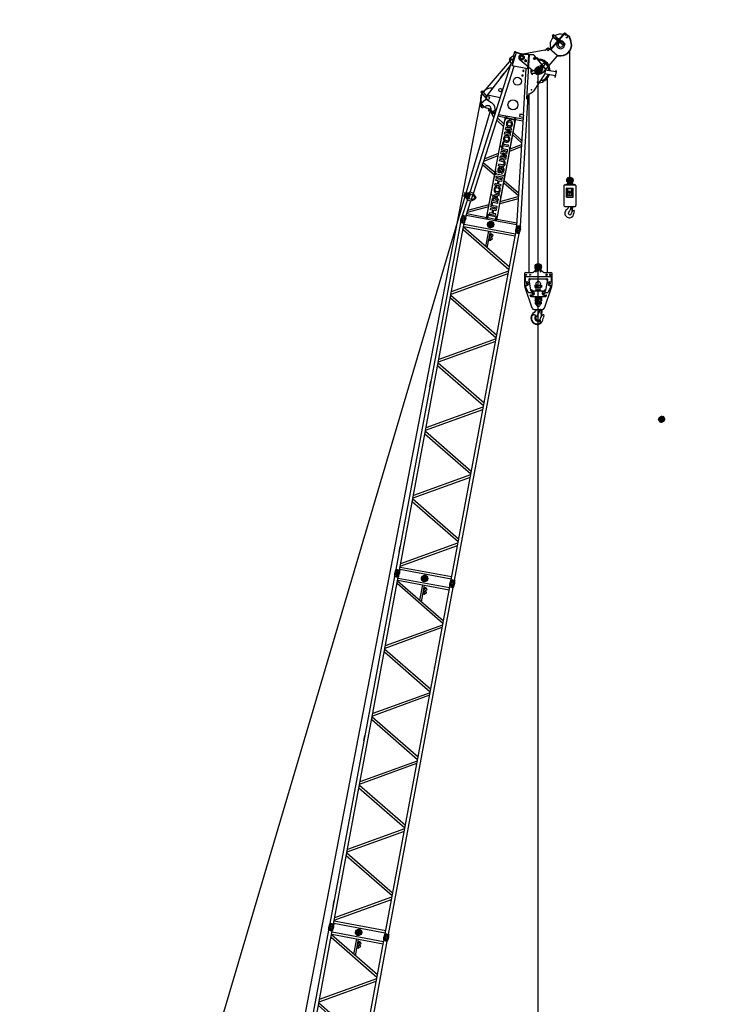
# Model space of a CAD drawing. Units: millimetres. Extents: x -100244 to 83634, y -7014 to 93513.
# Drawn here: x -18687 to -1017, y 21399 to 46016 of the extents above; entities that cross this region are included whole.
import ezdxf

# ---------------------------------------------------------------- set-up
doc = ezdxf.new("R2010")
doc.units = ezdxf.units.MM
for name, color, linetype in [('3', 7, 'Continuous'), ('5', 7, 'Continuous'), ('6', 7, 'Continuous'), ('7', 7, 'Continuous'), ('8', 7, 'Continuous')]:
    doc.layers.add(name, color=color, linetype=linetype)

# ---------------------------------------------------------------- blocks, each defined once
blk = doc.blocks.new('HACH25')
at = {"layer": '7', "linetype": 'Continuous'}
for p, q in [((6170, 3501), (6249, 3580)), ((6171, 3488), (6262, 3579)), ((6172, 3517), (6233, 3578)), ((6174, 3477), (6273, 3576)), ((6177, 3466), (6284, 3573)), ((6181, 3541), (6209, 3569)), ((6182, 3457), (6293, 3568)), ((6188, 3449), (6301, 3562)), ((6195, 3442), (6308, 3555)), ((6203, 3435), (6315, 3547)), ((6212, 3430), (6320, 3538)), ((6221, 3425), (6325, 3529)), ((6232, 3422), (6328, 3518)), ((6244, 3420), (6330, 3506)), ((6259, 3420), (6330, 3491)), ((6277, 3425), (6325, 3473))]:
    blk.add_line(p, q, dxfattribs=at)
blk = doc.blocks.new('A$C20656267')
at = {"layer": '6', "linetype": 'Continuous'}
for p, q in [((0, 804), (0, 304)), ((20, 824), (280, 824)), ((48, 843), (48, 824)), ((48, 843), (252, 843)), ((67, 516), (67, 741)), ((70, 744), (230, 744)), ((70, 516), (70, 741)), ((79, 851), (83, 852)), ((79, 851), (79, 843)), ((79, 843), (107, 843)), ((82, 843), (82, 843)), ((83, 852), (103, 852)), ((86, 851), (86, 843)), ((100, 852), (100, 938)), ((200, 858), (100, 858)), ((100, 851), (100, 843)), ((107, 851), (103, 852)), ((104, 843), (104, 843)), ((107, 851), (107, 843)), ((193, 851), (197, 852)), ((193, 851), (193, 843)), ((221, 843), (193, 843)), ((196, 843), (196, 843)), ((217, 852), (197, 852)), ((200, 852), (200, 938)), ((200, 851), (200, 843)), ((214, 851), (214, 843)), ((221, 851), (217, 852)), ((218, 843), (218, 843)), ((221, 851), (221, 843)), ((230, 516), (230, 741)), ((233, 516), (233, 741)), ((252, 843), (252, 824)), ((300, 804), (300, 304)), ((70, 514), (230, 514)), ((74, 655), (74, 565)), ((77, 646), (77, 574)), ((79, 660), (221, 660)), ((79, 560), (221, 560)), ((88, 657), (212, 657)), ((88, 563), (212, 563)), ((101, 730), (199, 730)), ((101, 667), (101, 730)), ((101, 667), (199, 667)), ((113, 638), (157, 638)), ((113, 638), (113, 627)), ((113, 627), (144, 627)), ((125, 582), (136, 582)), ((157, 638), (157, 626)), ((188, 623), (188, 613)), ((188, 623), (193, 623)), ((188, 613), (193, 613)), ((193, 638), (204, 638)), ((193, 638), (193, 623)), ((193, 613), (193, 592)), ((199, 667), (199, 730)), ((203, 582), (210, 582)), ((204, 638), (204, 623)), ((204, 623), (210, 623)), ((204, 613), (204, 598)), ((204, 613), (210, 613)), ((210, 623), (210, 613)), ((210, 592), (210, 582)), ((223, 646), (223, 574)), ((226, 655), (226, 565)), ((20, 284), (280, 284)), ((180, 284), (180, 275)), ((186, 270), (212, 258)), ((203, 254), (199, 248)), ((199, 248), (203, 241)), ((203, 254), (211, 254)), ((211, 254), (215, 248)), ((211, 241), (215, 248)), ((211, 157), (218, 247)), ((218, 247), (216, 247)), ((176, 224), (204, 234)), ((203, 241), (211, 241)), ((203, 158), (204, 234)), ((211, 157), (203, 158))]:
    blk.add_line(p, q, dxfattribs=at)
for centre, radius in [((150, 938), 23.5), ((79, 655), 1.25), ((79, 565), 1.25), ((104, 727), 1.25), ((104, 670), 1.25), ((196, 727), 1.25), ((196, 670), 1.25), ((221, 655), 1.25), ((221, 565), 1.25)]:
    blk.add_circle(centre, radius, dxfattribs=at)
for centre, radius, start, end in [((150, 938), 50, 0, 180), ((20, 804), 20, 90, 180), ((70, 741), 2.5, 90, 180), ((72, 741), 2.5, 90, 180), ((83, 846), 6.38, 57.1173, 90), ((93, 829), 24, 73.2257, 106.7832), ((103, 846), 6.38, 90, 122.8827), ((197, 846), 6.38, 57.1173, 90), ((207, 829), 24, 73.2168, 106.7743), ((217, 846), 6.38, 90, 122.8827), ((228, 741), 2.5, 0, 90), ((230, 741), 2.5, 0, 90), ((280, 804), 20, 0, 90), ((70, 516), 2.5, 180, 270), ((72, 516), 2.5, 180, 270), ((79, 655), 5, 90, 180), ((79, 565), 5, 180, 270), ((82, 646), 5, 108.6629, 180), ((82, 574), 5, 180, 251.3371), ((79, 655), 5, 288.6629, 341.337), ((79, 565), 5, 18.6629, 71.3371), ((88, 652), 5, 90, 161.337), ((88, 568), 5, 198.6629, 270), ((238, 561), 115, 144.8704, 169.2762), ((238, 561), 104, 141.0059, 168.102), ((203, 592), 10, 180, 270), ((210, 598), 6.5, 180, 270), ((212, 652), 5, 18.663, 90), ((212, 568), 5, 270, 341.3371), ((221, 655), 5, 198.663, 251.3371), ((221, 565), 5, 108.6629, 161.3371), ((218, 646), 5, 0, 71.3371), ((218, 574), 5, 288.6629, 0), ((221, 655), 5, 0, 90), ((221, 565), 5, 270, 0), ((228, 516), 2.5, 270, 0), ((230, 516), 2.5, 270, 0), ((20, 304), 20, 180, 270), ((10, 298), 110, 303.0899, 352.6196), ((15, 275), 165, 310.587, 0), ((190, 279), 10, 180, 246.2492), ((207, 248), 9, 355.491, 230.7173), ((207, 248), 12, 335.8243, 66.2492), ((280, 304), 20, 270, 0), ((128, 118), 105, 123.0899, 180), ((141, 118), 118, 180, 275.2764), ((150, 118), 42.5, 130.587, 0), ((141, 103), 103, 275.6087, 5.5287), ((179, 215), 10, 109.0646, 159.7905), ((277, 108), 85, 144.8344, 171.1241), ((218, 118), 25, 171.1241, 180), ((196, 234), 8, 359.0135, 50.7173), ((277, 108), 85, 112.5664, 140.0067), ((343, 122), 100, 149.7379, 185.5287), ((248, 178), 10, 329.7379, 112.5664)]:
    blk.add_arc(centre, radius, start, end, dxfattribs=at)
at = {"layer": '7', "linetype": 'Continuous'}
blk.add_circle((150, 938), 80, dxfattribs=at)
blk.add_blockref('HACH25', (-6100, -2563), dxfattribs=at)
blk = doc.blocks.new('HACH8')
at = {"layer": '7', "linetype": 'Continuous'}
for p, q in [((1670, 20392), (1758, 20480)), ((1670, 20406), (1744, 20480)), ((1672, 20380), (1770, 20478)), ((1674, 20424), (1726, 20476)), ((1676, 20370), (1780, 20474)), ((1681, 20360), (1790, 20469)), ((1686, 20352), (1798, 20464)), ((1693, 20344), (1806, 20457)), ((1700, 20337), (1813, 20450)), ((1709, 20332), (1818, 20441)), ((1718, 20327), (1823, 20432)), ((1728, 20323), (1827, 20422)), ((1740, 20321), (1829, 20410)), ((1754, 20320), (1830, 20396)), ((1770, 20323), (1827, 20380)), ((1797, 20335), (1815, 20353))]:
    blk.add_line(p, q, dxfattribs=at)
blk = doc.blocks.new('HACH9')
at = {"layer": '7', "linetype": 'Continuous'}
for p, q in [((10670, 20398), (10752, 20480)), ((10671, 20385), (10765, 20479)), ((10671, 20413), (10737, 20479)), ((10674, 20374), (10776, 20476)), ((10677, 20433), (10717, 20473)), ((10679, 20364), (10786, 20471)), ((10684, 20355), (10795, 20466)), ((10690, 20347), (10803, 20460)), ((10697, 20340), (10810, 20453)), ((10705, 20334), (10816, 20445)), ((10714, 20329), (10821, 20436)), ((10724, 20324), (10826, 20426)), ((10735, 20321), (10829, 20415)), ((10748, 20320), (10830, 20402)), ((10763, 20321), (10829, 20387)), ((10784, 20327), (10823, 20366))]:
    blk.add_line(p, q, dxfattribs=at)
blk = doc.blocks.new('A$C609A0196')
at = {"layer": '7', "linetype": 'Continuous'}
for centre in [(80, 757), (9080, 757)]:
    blk.add_circle(centre, 80, dxfattribs=at)
at = {"layer": '8', "linetype": 'Continuous'}
for p, q in [((86, 1509), (139, 1503)), ((142, 1507), (87, 1513)), ((167, 1507), (142, 1507)), ((142, 1501), (142, 1412)), ((167, 1507), (167, 1407)), ((167, 1412), (167, 1502)), ((167, 1501), (8993, 1501)), ((610, 1501), (610, 1507)), ((610, 1507), (750, 1507)), ((750, 1501), (750, 1507)), ((4810, 1501), (4810, 1507)), ((4810, 1507), (4950, 1507)), ((4950, 1501), (4950, 1507)), ((8993, 1502), (8996, 1504)), ((8993, 1412), (8993, 1502)), ((8993, 1501), (8993, 1412)), ((9003, 1507), (9018, 1507)), ((9018, 1507), (9073, 1513)), ((86, 1404), (139, 1410)), ((142, 1407), (87, 1400)), ((167, 1407), (142, 1407)), ((167, 1412), (8993, 1412)), ((192, 1412), (192, 101)), ((249, 1412), (249, 101)), ((268, 1412), (1041, 101)), ((334, 1412), (1107, 101)), ((1133, 101), (1906, 1412)), ((1199, 101), (1972, 1412)), ((2771, 101), (1998, 1412)), ((2837, 101), (2064, 1412)), ((3636, 1412), (2863, 101)), ((3702, 1412), (2929, 101)), ((3728, 1412), (4501, 101)), ((3794, 1412), (4567, 101)), ((4593, 101), (5366, 1412)), ((4659, 101), (5432, 1412)), ((6231, 101), (5458, 1412)), ((6297, 101), (5524, 1412)), ((7096, 1412), (6323, 101)), ((7162, 1412), (6389, 101)), ((7188, 1412), (7961, 101)), ((7254, 1412), (8027, 101)), ((8053, 101), (8826, 1412)), ((8119, 101), (8892, 1412)), ((8912, 1412), (8912, 101)), ((8969, 1412), (8969, 101)), ((8996, 1409), (8993, 1412)), ((9018, 1407), (9003, 1407)), ((9018, 1407), (9073, 1400)), ((8912, 782), (8521, 782)), ((8491, 731), (8912, 731)), ((8692, 731), (8692, 686)), ((8692, 686), (8697, 681)), ((8697, 681), (8706, 681)), ((8767, 681), (8786, 681)), ((8847, 681), (8857, 681)), ((8857, 681), (8862, 686)), ((8862, 731), (8862, 686)), ((86, 109), (139, 103)), ((86, 4), (139, 10)), ((142, 107), (87, 113)), ((142, 7), (87, 0)), ((167, 107), (142, 107)), ((142, 12), (142, 101)), ((167, 7), (142, 7)), ((167, 7), (167, 107)), ((167, 102), (167, 12)), ((167, 101), (8993, 101)), ((167, 12), (8993, 12)), ((6836, 101), (6839, 107)), ((6902, 107), (6910, 101)), ((6925, 101), (6933, 107)), ((6996, 107), (6999, 101)), ((8996, 104), (8993, 102)), ((8993, 102), (8993, 12)), ((8993, 12), (8993, 101)), ((8993, 12), (8996, 9)), ((9018, 107), (9003, 107)), ((9003, 7), (9018, 7)), ((9018, 107), (9073, 113)), ((9018, 7), (9073, 0))]:
    blk.add_line(p, q, dxfattribs=at)
for centre, radius in [((80, 1457), 25), ((9080, 1457), 35), ((9080, 1457), 25), ((8737, 681), 30.2), ((8737, 681), 26.4), ((8817, 681), 30.2), ((8817, 681), 26.4), ((80, 57), 25), ((9080, 57), 35), ((9080, 57), 25)]:
    blk.add_circle(centre, radius, dxfattribs=at)
for centre, radius, start, end in [((80, 1457), 57, 83.189, 276.811), ((80, 1457), 53.2, 83.189, 276.811), ((138, 1498), 5, 12.4694, 83.189), ((-50, 1457), 198, 347.5306, 12.4694), ((9003, 1497), 10, 90, 130), ((9080, 1457), 57, 263.189, 96.811), ((138, 1415), 5, 276.811, 347.5306), ((9003, 1417), 10, 230, 270), ((80, 57), 57, 83.189, 276.811), ((80, 57), 53.2, 83.189, 276.811), ((138, 98), 5, 12.4694, 83.189), ((138, 15), 5, 276.811, 347.5306), ((-50, 57), 198, 347.5306, 12.4694), ((9003, 97), 10, 90, 130), ((9003, 17), 10, 230, 270), ((9080, 57), 57, 263.189, 96.811)]:
    blk.add_arc(centre, radius, start, end, dxfattribs=at)
at = {"layer": '7', "linetype": 'Continuous'}
for name in ['HACH8', 'HACH9']:
    blk.add_blockref(name, (-1670, -19643), dxfattribs=at)
blk = doc.blocks.new('HACH3')
at = {"layer": '7', "linetype": 'Continuous'}
for p, q in [((8420, 21802), (8498, 21880)), ((8421, 21788), (8512, 21879)), ((8422, 21818), (8482, 21878)), ((8423, 21777), (8523, 21877)), ((8427, 21767), (8533, 21873)), ((8432, 21757), (8543, 21868)), ((8432, 21841), (8459, 21868)), ((8438, 21749), (8551, 21862)), ((8445, 21742), (8558, 21855)), ((8453, 21735), (8565, 21847)), ((8461, 21730), (8570, 21839)), ((8471, 21725), (8575, 21829)), ((8482, 21722), (8578, 21818)), ((8494, 21720), (8580, 21806)), ((8509, 21720), (8580, 21791)), ((8527, 21725), (8575, 21773))]:
    blk.add_line(p, q, dxfattribs=at)
blk = doc.blocks.new('A$C374815F2')
at = {"layer": '3', "linetype": 'Continuous'}
for p, q in [((3287, 1767), (3168, 1616)), ((3279, 1710), (3290, 1724)), ((3287, 1767), (3327, 1736)), ((3287, 1767), (3327, 1736)), ((3291, 1744), (3290, 1746)), ((3303, 1705), (3294, 1724)), ((3296, 1743), (3298, 1745)), ((3327, 1736), (3302, 1705)), ((135, 1558), (80, 1558)), ((148, 1657), (94, 1670)), ((135, 1558), (163, 1554)), ((147, 1647), (137, 1568)), ((176, 1653), (148, 1657)), ((163, 1554), (176, 1653)), ((164, 1560), (572, 1508)), ((175, 1648), (577, 1597)), ((190, 274), (190, 1556)), ((240, 1550), (240, 1046)), ((509, 1046), (267, 1546)), ((327, 1539), (566, 1046)), ((566, 1517), (578, 1606)), ((566, 1517), (633, 1408)), ((578, 1606), (786, 1580)), ((786, 1580), (578, 1606)), ((608, 1602), (610, 1621)), ((610, 1621), (640, 1617)), ((610, 1500), (617, 1561)), ((610, 1503), (729, 1488)), ((612, 1492), (647, 1443)), ((615, 1621), (617, 1635)), ((642, 1632), (617, 1635)), ((622, 1635), (623, 1637)), ((642, 1635), (623, 1637)), ((624, 1644), (627, 1645)), ((624, 1644), (624, 1638)), ((642, 1635), (624, 1638)), ((626, 1637), (626, 1637)), ((643, 1643), (627, 1645)), ((630, 1644), (629, 1637)), ((728, 1557), (629, 1569)), ((637, 1599), (651, 1705)), ((641, 1642), (640, 1636)), ((647, 1597), (661, 1704)), ((650, 1616), (719, 1607)), ((692, 1690), (659, 1694)), ((730, 1693), (660, 1702)), ((730, 1697), (661, 1705)), ((725, 1478), (679, 1439)), ((683, 1401), (775, 1490)), ((689, 1683), (690, 1686)), ((692, 1691), (690, 1686)), ((696, 1690), (692, 1691)), ((696, 1690), (698, 1685)), ((729, 1685), (697, 1689)), ((697, 1682), (698, 1685)), ((717, 1589), (730, 1695)), ((727, 1587), (740, 1693)), ((729, 1606), (759, 1602)), ((729, 1485), (736, 1546)), ((731, 1624), (750, 1622)), ((731, 1624), (751, 1621)), ((756, 1618), (731, 1621)), ((732, 1631), (748, 1630)), ((734, 1630), (733, 1624)), ((745, 1629), (744, 1623)), ((747, 1622), (747, 1622)), ((750, 1628), (748, 1630)), ((750, 1628), (750, 1622)), ((750, 1619), (751, 1621)), ((754, 1603), (756, 1618)), ((756, 1584), (759, 1602)), ((768, 1483), (4080, 1065)), ((775, 1490), (786, 1580)), ((785, 1571), (4131, 1148)), ((2877, 1422), (2869, 1482)), ((2902, 1429), (2894, 1486)), ((2976, 1564), (2921, 1636)), ((2941, 1698), (2979, 1710)), ((3130, 1604), (3002, 1706)), ((3134, 1583), (3082, 1454)), ((3301, 1704), (3221, 1603)), ((3234, 1590), (3246, 1590)), ((4080, 1165), (3246, 1590)), ((3250, 1545), (3250, 1260)), ((683, 1401), (633, 1408)), ((1518, 1388), (1320, 1046)), ((1573, 1382), (1379, 1046)), ((1608, 1377), (1812, 1046)), ((1672, 1369), (1872, 1046)), ((2676, 1242), (2552, 1046)), ((2732, 1235), (2612, 1046)), ((2728, 1326), (2805, 1397)), ((2827, 1347), (2823, 1318)), ((2827, 1348), (2827, 1347)), ((2855, 1322), (2848, 1340)), ((2935, 1439), (2854, 1415)), ((2901, 1326), (2867, 1387)), ((2880, 1316), (2879, 1307)), ((2880, 1316), (2948, 1334)), ((3724, 1347), (3728, 1355)), ((3861, 1287), (3728, 1355)), ((3857, 1278), (3861, 1287)), ((215, 1046), (2800, 1046)), ((215, 1014), (215, 1046)), ((215, 1014), (295, 1014)), ((240, 1014), (240, 816)), ((295, 795), (295, 1035)), ((305, 1045), (1333, 1045)), ((325, 989), (365, 989)), ((325, 839), (325, 989)), ((365, 929), (365, 989)), ((445, 989), (485, 989)), ((445, 929), (445, 989)), ((485, 839), (485, 989)), ((516, 839), (516, 989)), ((516, 989), (556, 989)), ((556, 839), (556, 989)), ((570, 989), (732, 989)), ((570, 964), (570, 989)), ((767, 989), (697, 839)), ((732, 964), (732, 989)), ((767, 989), (816, 989)), ((816, 989), (886, 839)), ((1069, 989), (1109, 989)), ((1069, 839), (1069, 989)), ((1109, 929), (1109, 989)), ((1189, 989), (1229, 989)), ((1189, 929), (1189, 989)), ((1229, 839), (1229, 989)), ((1260, 989), (1300, 989)), ((1260, 839), (1260, 989)), ((1300, 839), (1300, 989)), ((1345, 795), (1345, 1035)), ((1345, 795), (1345, 1035)), ((1355, 1045), (2745, 1045)), ((1563, 899), (1563, 989)), ((1563, 989), (1603, 989)), ((1603, 895), (1603, 989)), ((1684, 989), (1724, 989)), ((1684, 895), (1684, 989)), ((1724, 899), (1724, 989)), ((1753, 839), (1753, 989)), ((1753, 989), (1805, 989)), ((1839, 871), (1805, 989)), ((1874, 989), (1839, 871)), ((1874, 989), (1926, 989)), ((1926, 839), (1926, 989)), ((1957, 989), (1997, 989)), ((1957, 839), (1957, 989)), ((1997, 839), (1997, 989)), ((2011, 989), (2172, 989)), ((2011, 964), (2011, 989)), ((2172, 964), (2172, 989)), ((2364, 839), (2364, 989)), ((2364, 989), (2416, 989)), ((2451, 871), (2416, 989)), ((2485, 989), (2451, 871)), ((2485, 989), (2537, 989)), ((2537, 839), (2537, 989)), ((2755, 795), (2755, 1035)), ((2755, 1014), (2800, 1014)), ((2775, 1046), (2775, 1230)), ((2775, 816), (2775, 1014)), ((2800, 1014), (2800, 1046)), ((2825, 1223), (2825, 607)), ((4079, 1155), (4080, 1165)), ((4080, 1110), (4425, 1066)), ((4080, 720), (4080, 1110)), ((4129, 1131), (4132, 1151)), ((4328, 1106), (4129, 1131)), ((4132, 1151), (4213, 1204)), ((4330, 1126), (4264, 1197)), ((4330, 1126), (4328, 1106)), ((4330, 1123), (4425, 1111)), ((4416, 1125), (4410, 1125)), ((4410, 1125), (4410, 1113)), ((4431, 1098), (4410, 936)), ((4437, 1122), (4416, 1125)), ((4436, 1097), (4416, 935)), ((4432, 1123), (4431, 1098)), ((4436, 1097), (4437, 1122)), ((215, 784), (215, 816)), ((215, 816), (295, 816)), ((215, 784), (2800, 784)), ((240, 784), (240, 280)), ((305, 785), (1335, 785)), ((325, 839), (365, 839)), ((365, 929), (445, 929)), ((365, 905), (445, 905)), ((365, 839), (365, 905)), ((445, 839), (445, 905)), ((445, 839), (485, 839)), ((516, 839), (556, 839)), ((570, 964), (631, 964)), ((631, 839), (631, 964)), ((631, 839), (671, 839)), ((843, 356), (636, 784)), ((671, 839), (671, 964)), ((671, 964), (732, 964)), ((692, 784), (896, 363)), ((697, 839), (741, 839)), ((754, 872), (741, 839)), ((754, 872), (829, 872)), ((792, 964), (764, 896)), ((764, 896), (819, 896)), ((792, 964), (819, 896)), ((829, 872), (842, 839)), ((842, 839), (886, 839)), ((851, 914), (851, 914)), ((1168, 784), (926, 367)), ((1227, 784), (990, 375)), ((1006, 938), (1048, 938)), ((1007, 893), (1049, 893)), ((1069, 839), (1109, 839)), ((1109, 929), (1189, 929)), ((1109, 905), (1189, 905)), ((1109, 839), (1109, 905)), ((1189, 839), (1189, 905)), ((1189, 839), (1229, 839)), ((1260, 839), (1300, 839)), ((1355, 785), (2745, 785)), ((1390, 886), (1433, 886)), ((1500, 946), (1543, 946)), ((1753, 839), (1791, 839)), ((1791, 963), (1827, 839)), ((1791, 839), (1791, 963)), ((1827, 839), (1852, 839)), ((1888, 963), (1852, 839)), ((1888, 839), (1888, 963)), ((1888, 839), (1926, 839)), ((1957, 839), (1997, 839)), ((1974, 784), (2137, 520)), ((2011, 964), (2072, 964)), ((2033, 784), (2192, 527)), ((2072, 839), (2072, 964)), ((2072, 839), (2112, 839)), ((2112, 839), (2112, 964)), ((2112, 964), (2172, 964)), ((2387, 784), (2228, 531)), ((2447, 784), (2293, 539)), ((2364, 839), (2402, 839)), ((2402, 963), (2438, 839)), ((2402, 839), (2402, 963)), ((2438, 839), (2463, 839)), ((2499, 963), (2463, 839)), ((2499, 839), (2499, 963)), ((2499, 839), (2537, 839)), ((2755, 816), (2800, 816)), ((2775, 784), (2775, 600)), ((2800, 784), (2800, 816)), ((4080, 765), (2919, 618)), ((3339, 604), (4427, 741)), ((3873, 815), (3881, 830)), ((3873, 815), (3881, 800)), ((3899, 830), (3881, 830)), ((3881, 800), (3899, 800)), ((3907, 815), (3899, 830)), ((3899, 800), (3907, 815)), ((3993, 815), (4001, 830)), ((3993, 815), (4001, 800)), ((4019, 830), (4001, 830)), ((4001, 800), (4019, 800)), ((4027, 815), (4019, 830)), ((4019, 800), (4027, 815)), ((4426, 764), (4080, 720)), ((4410, 935), (4410, 895)), ((4444, 628), (4410, 894)), ((4416, 895), (4416, 935)), ((4450, 629), (4416, 895)), ((4441, 628), (4427, 741)), ((2869, 612), (164, 270)), ((3410, 591), (175, 182)), ((2919, 699), (2869, 699)), ((2869, 699), (2869, 599)), ((2869, 599), (2919, 599)), ((2925, 705), (2875, 705)), ((2875, 705), (2875, 699)), ((2919, 599), (2919, 699)), ((2919, 655), (2925, 655)), ((2925, 655), (2925, 705)), ((3339, 604), (3340, 594)), ((3340, 594), (3348, 595)), ((3486, 544), (3536, 490)), ((3954, 578), (3986, 593)), ((3954, 578), (3958, 570)), ((3958, 570), (3990, 584)), ((3979, 607), (4024, 628)), ((3979, 607), (3992, 580)), ((3992, 580), (4021, 438)), ((4024, 628), (4037, 601)), ((4031, 614), (4063, 629)), ((4035, 606), (4067, 620)), ((4037, 601), (4127, 487)), ((4063, 629), (4067, 620)), ((4441, 628), (4156, 287)), ((4343, 511), (4349, 505)), ((4347, 595), (4355, 610)), ((4347, 595), (4355, 580)), ((4349, 505), (4379, 505)), ((4350, 505), (4350, 450)), ((4373, 610), (4355, 610)), ((4355, 580), (4373, 580)), ((4381, 595), (4373, 610)), ((4373, 580), (4381, 595)), ((4375, 505), (4375, 450)), ((4379, 505), (4389, 515)), ((4389, 515), (4389, 566)), ((4441, 628), (4450, 629)), ((135, 272), (80, 272)), ((163, 276), (135, 272)), ((147, 183), (137, 262)), ((176, 177), (163, 276)), ((3792, 374), (3556, 475)), ((3776, 410), (3784, 425)), ((3776, 410), (3784, 395)), ((3809, 293), (3777, 380)), ((3802, 425), (3784, 425)), ((3784, 395), (3802, 395)), ((4006, 282), (3792, 374)), ((3810, 410), (3802, 425)), ((3802, 395), (3810, 410)), ((3809, 293), (3822, 287)), ((3850, 298), (3822, 287)), ((3856, 310), (3840, 353)), ((3856, 310), (3850, 298)), ((4141, 280), (4014, 280)), ((4030, 9), (4030, 280)), ((4130, 9), (4130, 280)), ((148, 173), (94, 160)), ((176, 177), (148, 173)), ((3997, 15), (3995, 7)), ((3995, 7), (4020, 0)), ((4021, 9), (3997, 15)), ((4020, 0), (4140, 0)), ((4139, 9), (4021, 9)), ((4163, 15), (4139, 9)), ((4140, 0), (4165, 7)), ((4165, 7), (4163, 15))]:
    blk.add_line(p, q, dxfattribs=at)
for points in [[(679, 1439), (676, 1437), (671, 1436), (667, 1435), (662, 1435), (657, 1436), (653, 1438), (649, 1440), (647, 1443)], [(320, 1030), (315, 1039), (305, 1039), (300, 1030), (305, 1022), (315, 1022), (320, 1030)], [(830, 1030), (825, 1039), (815, 1039), (810, 1030), (815, 1022), (825, 1022), (830, 1030)], [(1290, 1030), (1285, 1039), (1275, 1039), (1270, 1030), (1275, 1022), (1285, 1022), (1290, 1030)], [(1345, 1035), (1344, 1039), (1341, 1042), (1337, 1044), (1333, 1045)], [(1420, 1030), (1415, 1039), (1405, 1039), (1400, 1030), (1405, 1022), (1415, 1022), (1420, 1030)], [(2060, 1030), (2055, 1039), (2045, 1039), (2040, 1030), (2045, 1022), (2055, 1022), (2060, 1030)], [(2750, 1030), (2745, 1039), (2735, 1039), (2730, 1030), (2735, 1022), (2745, 1022), (2750, 1030)], [(4425, 1066), (4426, 1082), (4427, 1097), (4427, 1107), (4426, 1110), (4425, 1111)], [(320, 800), (315, 809), (305, 809), (300, 800), (305, 792), (315, 792), (320, 800)], [(830, 800), (825, 809), (815, 809), (810, 800), (815, 792), (825, 792), (830, 800)], [(1340, 800), (1335, 809), (1325, 809), (1320, 800), (1325, 792), (1335, 792), (1340, 800)], [(1370, 800), (1365, 809), (1355, 809), (1350, 800), (1355, 792), (1365, 792), (1370, 800)], [(2060, 800), (2055, 809), (2045, 809), (2040, 800), (2045, 792), (2055, 792), (2060, 800)], [(2750, 800), (2745, 809), (2735, 809), (2730, 800), (2735, 792), (2745, 792), (2750, 800)], [(4425, 764), (4425, 758), (4426, 752), (4426, 747), (4427, 741)], [(4061, 447), (4050, 448), (4044, 439), (4049, 429), (4060, 428), (4066, 437), (4061, 447)], [(4111, 471), (4100, 472), (4094, 463), (4099, 453), (4110, 452), (4116, 461), (4111, 471)]]:
    blk.add_lwpolyline(points, dxfattribs=at)
for centre, radius in [((80, 1615), 25), ((689, 1648), 19.5), ((2953, 1660), 21.5), ((2987, 1686), 12.5), ((3180, 1565), 40), ((2833, 1367), 20), ((3430, 1292), 40), ((1330, 1030), 5.9), ((1360, 1030), 5.9), ((3125, 915), 125), ((3725, 915), 100), ((4235, 1170), 21), ((1280, 800), 5.9), ((1410, 800), 5.9), ((4330, 915), 60), ((4330, 915), 35.6), ((4080, 450), 13.2), ((80, 215), 25)]:
    blk.add_circle(centre, radius, dxfattribs=at)
for centre, radius, start, end in [((3180, 1485), 258, 72.2451, 127.5885), ((3293, 1734), 10, 0, 251.1873), ((3294, 1748), 4.5, 322.3439, 206.6248), ((3293, 1734), 10, 251.1873, 277.7814), ((3293, 1734), 10, 277.7814, 0), ((80, 1615), 57, 75.9935, 269.6155), ((146, 1566), 10, 172.8045, 262.8045), ((156, 1646), 10, 82.8045, 172.8045), ((620, 1498), 10, 172.8045, 215.6102), ((627, 1560), 10, 82.8045, 172.8045), ((627, 1640), 4.82, 48.0887, 82.7828), ((633, 1626), 18, 65.0695, 100.5417), ((643, 1638), 4.82, 91.4855, 117.5206), ((656, 1704), 5, 352.8045, 172.8045), ((689, 1648), 34.5, 352.8045, 172.8045), ((719, 1486), 10, 309.9987, 352.8045), ((727, 1547), 10, 352.8045, 82.8045), ((735, 1694), 5, 352.8045, 172.8045), ((731, 1627), 4.82, 48.1507, 74.1629), ((737, 1613), 18, 65.059, 100.5417), ((747, 1625), 4.82, 82.7828, 117.4794), ((2882, 1484), 12.5, 7.805, 187.805), ((2953, 1660), 40, 107.1002, 217.4269), ((3180, 1485), 258, 153.6066, 190.8966), ((2913, 1515), 80, 286.1754, 37.4269), ((2987, 1686), 25, 51.7303, 107.1002), ((3180, 1565), 50, 90, 158.3504), ((3180, 1545), 70, 0, 90), ((3180, 1485), 258, 1.5889, 60.7429), ((2832, 1367), 40, 91.4513, 132.811), ((2847, 1399), 18, 308.114, 204.7572), ((2817, 1385), 15, 8.8289, 24.7572), ((2832, 1367), 40, 48.1351, 81.3744), ((2855, 1343), 8, 132.7333, 202.8045), ((2833, 1367), 25.5, 312.7333, 23.5876), ((2861, 1380), 6, 128.114, 203.5876), ((2832, 1367), 40, 29.6744, 38.0582), ((2919, 1336), 20, 209.6744, 222.3045), ((2896, 1528), 200, 284.8811, 338.3504), ((305, 1035), 10, 90, 180), ((948, 922), 67.5, 109.457, 161.7213), ((968, 867), 126, 66.4543, 109.457), ((1355, 1035), 10, 90, 180), ((1442, 940), 48.8, 107.4524, 146.864), ((1468, 857), 136, 71.1433, 107.4524), ((1493, 939), 50.2, 7.7198, 68.2541), ((2249, 919), 72.7, 109.2193, 162.8474), ((2260, 888), 105, 70.7807, 109.2193), ((2271, 919), 72.7, 17.1526, 70.7807), ((2630, 919), 72.7, 109.2193, 162.8474), ((2641, 888), 105, 70.7807, 109.2193), ((2652, 919), 72.7, 17.1526, 70.7807), ((2745, 1035), 10, 0, 90), ((4235, 1170), 40, 42.8922, 122.7167), ((305, 795), 10, 180, 270), ((977, 913), 97.5, 161.7213, 190.7516), ((949, 907), 69, 190.7516, 252.4473), ((1016, 913), 95.2, 160.0887, 196.4816), ((959, 896), 35.2, 196.4816, 248.4658), ((960, 933), 35.2, 108.7686, 160.0887), ((968, 968), 132, 252.4473, 292.4227), ((968, 919), 60, 248.4658, 287.4877), ((968, 910), 60, 72.944, 108.7686), ((977, 940), 28.5, 18.6293, 72.944), ((977, 889), 28.5, 287.4877, 334.3563), ((968, 893), 39, 334.3563, 0), ((968, 937), 38.2, 2.2475, 18.6293), ((999, 938), 48.7, 11.571, 66.4543), ((1000, 890), 48, 292.4227, 346.1507), ((968, 932), 80.2, 4.825, 11.571), ((968, 898), 81, 346.1507, 356.8153), ((1335, 795), 10, 270, 0), ((1355, 795), 10, 180, 270), ((1432, 887), 42, 182.0467, 231.8923), ((1430, 948), 34.5, 146.864, 244.3405), ((1453, 914), 75.8, 231.8923, 253.7197), ((1479, 1044), 142, 242.3317, 263.8801), ((1471, 975), 140, 253.7197, 288.0956), ((1456, 887), 22.5, 181.9102, 255.8288), ((1450, 951), 11.2, 137.7982, 230.1038), ((1457, 945), 20.2, 104.5798, 137.7982), ((1483, 991), 63, 230.1038, 263.9888), ((1471, 946), 84, 255.8288, 286.4644), ((1469, 899), 68.3, 78.651, 104.5798), ((1457, 835), 67.5, 51.0907, 83.8801), ((1462, 792), 136, 57.7622, 83.9888), ((1477, 943), 23.3, 7.4137, 81.7526), ((1491, 878), 12.7, 286.4644, 51.0907), ((1499, 890), 49.5, 288.0956, 345.6592), ((1519, 884), 28.5, 345.6592, 55.5704), ((1638, 899), 75, 180, 193.0453), ((1620, 895), 56.2, 193.0453, 254.178), ((1633, 895), 30, 180, 214.7959), ((1644, 978), 142, 254.178, 285.822), ((1635, 899), 34.5, 218.8039, 246.6467), ((1644, 933), 69, 251.4722, 270), ((1644, 933), 69, 270, 288.5278), ((1652, 899), 34.5, 293.3533, 321.1961), ((1654, 895), 30, 325.2041, 0), ((1667, 895), 56.2, 285.822, 346.9547), ((1649, 899), 75, 346.9547, 0), ((2263, 914), 87, 162.8474, 197.1526), ((2249, 910), 72.8, 197.1526, 250.7807), ((2321, 914), 105, 165.4665, 180), ((2321, 914), 105, 180, 194.5335), ((2254, 932), 36, 102.9312, 165.4665), ((2254, 897), 36, 194.5335, 257.0688), ((2260, 941), 105, 250.7807, 289.2193), ((2260, 905), 63, 90, 102.9312), ((2260, 923), 63, 257.0688, 270), ((2260, 905), 63, 77.0688, 90), ((2260, 923), 63, 270, 282.9312), ((2266, 932), 36, 14.5335, 77.0688), ((2266, 897), 36, 282.9312, 345.4665), ((2271, 910), 72.8, 289.2193, 342.8474), ((2199, 914), 105, 0, 14.5335), ((2199, 914), 105, 345.4665, 0), ((2257, 914), 87, 342.8474, 17.1526), ((2644, 914), 87, 162.8474, 197.1526), ((2630, 910), 72.8, 197.1526, 250.7807), ((2702, 914), 105, 165.4665, 180), ((2702, 914), 105, 180, 194.5335), ((2635, 932), 36, 102.9312, 165.4665), ((2635, 897), 36, 194.5335, 257.0688), ((2641, 941), 105, 250.7807, 289.2193), ((2641, 905), 63, 90, 102.9312), ((2641, 923), 63, 257.0688, 270), ((2641, 905), 63, 77.0688, 90), ((2641, 923), 63, 270, 282.9312), ((2647, 932), 36, 14.5335, 77.0688), ((2647, 897), 36, 282.9312, 345.4665), ((2652, 910), 72.8, 289.2193, 342.8474), ((2580, 914), 105, 0, 14.5335), ((2580, 914), 105, 345.4665, 0), ((2638, 914), 87, 342.8474, 17.1526), ((2745, 795), 10, 270, 0), ((3368, 436), 160, 42.3849, 97.1955), ((4080, 450), 84, 0, 79.7147), ((4080, 450), 65, 0, 60.9249), ((4080, 450), 265, 280.8757, 12.2007), ((80, 215), 57, 90.3845, 284.0065), ((146, 264), 10, 97.1955, 187.1955), ((3580, 530), 60, 222.3849, 246.7549), ((4080, 450), 295, 212.6151, 260.2417), ((4080, 450), 270, 212.7162, 259.3281), ((4080, 450), 265, 212.0306, 259.1243), ((4080, 450), 84, 150.2853, 0), ((4014, 300), 20, 246.7549, 270), ((4080, 450), 65, 169.0751, 0), ((4080, 450), 60, 191.6949, 295), ((4080, 450), 60, 295, 38.3051), ((4080, 450), 270, 280.6719, 0), ((4080, 450), 295, 279.7583, 0), ((4141, 300), 20, 270, 320.0932), ((156, 184), 10, 187.1955, 277.1955)]:
    blk.add_arc(centre, radius, start, end, dxfattribs=at)
blk.add_point((3580, 530), dxfattribs=at)
at = {"layer": '7', "linetype": 'Continuous'}
blk.add_circle((80, 915), 80, dxfattribs=at)
blk.add_blockref('HACH3', (-12420, -25985), dxfattribs=at)
blk = doc.blocks.new('HACH20')
at = {"layer": '7', "linetype": 'Continuous'}
for p, q in [((16420, 12494), (16506, 12580)), ((16420, 12508), (16492, 12580)), ((16422, 12482), (16519, 12578)), ((16424, 12526), (16474, 12576)), ((16426, 12471), (16529, 12575)), ((16430, 12461), (16539, 12570)), ((16436, 12453), (16548, 12565)), ((16442, 12445), (16555, 12558)), ((16450, 12438), (16562, 12551)), ((16458, 12432), (16568, 12543)), ((16467, 12427), (16573, 12533)), ((16477, 12424), (16577, 12523)), ((16489, 12421), (16579, 12511)), ((16502, 12420), (16580, 12498)), ((16519, 12423), (16578, 12482)), ((16543, 12433), (16567, 12457))]:
    blk.add_line(p, q, dxfattribs=at)
blk = doc.blocks.new('A$C321D3C2A')
at = {"layer": '5', "linetype": 'Continuous'}
for p, q in [((0, 375), (0, 804)), ((586, 487), (122, 862)), ((57, 699), (57, 669)), ((93, 699), (57, 699)), ((57, 669), (64, 669)), ((63, 647), (63, 661)), ((63, 661), (87, 661)), ((63, 647), (87, 647)), ((64, 661), (64, 693)), ((86, 661), (86, 693)), ((86, 669), (93, 669)), ((87, 647), (87, 661)), ((93, 669), (93, 699)), ((975, 581), (975, 391)), ((993, 581), (975, 581)), ((995, 572), (993, 575)), ((1000, 542), (999, 539)), ((1000, 542), (1001, 539)), ((1005, 572), (1007, 575)), ((1025, 581), (1007, 581)), ((1025, 391), (1025, 581)), ((20, 352), (0, 375)), ((20, 352), (42, 350)), ((238, 313), (128, 359)), ((203, 282), (243, 282)), ((203, 282), (203, 269)), ((203, 269), (243, 269)), ((323, 296), (226, 305)), ((323, 256), (226, 246)), ((243, 269), (243, 282)), ((323, 256), (323, 296)), ((353, 283), (323, 283)), ((323, 269), (353, 269)), ((353, 269), (353, 283)), ((645, 476), (618, 476)), ((690, 171), (690, 431)), ((690, 391), (1250, 391)), ((1250, 382), (690, 382)), ((983, 356), (890, 356)), ((983, 193), (983, 358)), ((983, 358), (1030, 358)), ((983, 226), (983, 326)), ((988, 336), (996, 351)), ((988, 336), (996, 321)), ((1014, 351), (996, 351)), ((996, 321), (1014, 321)), ((997, 391), (997, 491)), ((997, 491), (1003, 491)), ((1003, 391), (1003, 491)), ((1022, 336), (1014, 351)), ((1014, 321), (1022, 336)), ((1030, 193), (1030, 358)), ((1172, 289), (1173, 290)), ((1172, 289), (1200, 261)), ((1177, 290), (1197, 271)), ((1250, 276), (1191, 157)), ((1258, 272), (1199, 153)), ((1200, 261), (1228, 289)), ((1203, 271), (1223, 290)), ((1220, 362), (1218, 365)), ((1225, 332), (1224, 329)), ((1225, 332), (1226, 329)), ((1227, 290), (1228, 289)), ((1230, 362), (1232, 365)), ((1250, 391), (1250, 276)), ((1258, 272), (1250, 276)), ((80, 187), (80, 176)), ((80, 176), (140, 156)), ((128, 193), (238, 239)), ((140, 156), (675, 156)), ((675, 156), (690, 171)), ((681, 161), (741, 92)), ((687, 168), (748, 98)), ((983, 193), (1030, 193)), ((988, 216), (996, 231)), ((988, 216), (996, 201)), ((1014, 231), (996, 231)), ((996, 201), (1014, 201)), ((1022, 216), (1014, 231)), ((1014, 201), (1022, 216))]:
    blk.add_line(p, q, dxfattribs=at)
for points in [[(75, 693), (66, 689), (66, 679), (75, 674), (83, 679), (83, 689), (75, 693)], [(1008, 578), (1007, 581), (1006, 583), (1003, 585), (1000, 585), (997, 585), (994, 583), (993, 581), (992, 578), (992, 577), (992, 576), (993, 575), (993, 574)], [(1007, 574), (1007, 575), (1008, 576), (1008, 577), (1008, 578)], [(1233, 368), (1232, 371), (1231, 373), (1228, 375), (1225, 375), (1222, 375), (1219, 373), (1218, 371), (1217, 368), (1217, 367), (1217, 366), (1218, 365), (1218, 364)], [(1232, 364), (1232, 365), (1233, 366), (1233, 367), (1233, 368)]]:
    blk.add_lwpolyline(points, dxfattribs=at)
for centre, radius in [((75, 804), 60), ((75, 804), 35), ((265, 544), 25), ((1000, 556), 14), ((93, 276), 65), ((645, 431), 22.5), ((1225, 346), 14)]:
    blk.add_circle(centre, radius, dxfattribs=at)
for centre, radius, start, end in [((75, 804), 75, 51.0456, 180), ((75, 679), 18, 52.3301, 127.6699), ((950, 276), 265, 84.5867, 154.2807), ((1000, 556), 17.8, 199.6559, 261.1293), ((986, 567), 10, 14.0213, 32.9694), ((997, 540), 1.87, 258.9125, 343.0989), ((1003, 540), 1.87, 196.9011, 277.0774), ((1000, 556), 17.8, 278.8707, 340.7152), ((1014, 567), 10, 147.0257, 165.9761), ((950, 276), 265, 25.7193, 73.5595), ((93, 276), 90, 67.38, 292.6198), ((223, 276), 30, 83.1467, 276.8533), ((223, 276), 14, 27.664, 152.2349), ((223, 276), 14, 207.5629, 332.336), ((223, 276), 40, 42.7923, 67.38), ((223, 276), 40, 292.6198, 317.2077), ((618, 526), 50, 231.0456, 270), ((645, 431), 45, 0, 90), ((950, 276), 100, 126.8699, 304.4115), ((950, 276), 60, 56.633, 303.367), ((950, 276), 100, 323.1301, 36.8699), ((1175, 288), 3, 45, 135), ((1200, 274), 4.5, 225, 315), ((1225, 346), 17.8, 199.6559, 261.1293), ((1211, 357), 10, 14.0213, 32.9694), ((1222, 330), 1.87, 258.9125, 343.0989), ((1225, 288), 3, 45, 135), ((1228, 330), 1.87, 196.9011, 277.0774), ((1225, 346), 17.8, 278.8707, 340.7152), ((1239, 357), 10, 147.0257, 165.9761), ((950, 276), 278, 221.2117, 333.7233), ((950, 276), 269, 221.2117, 333.7233)]:
    blk.add_arc(centre, radius, start, end, dxfattribs=at)
at = {"layer": '7', "linetype": 'Continuous'}
blk.add_circle((93, 276), 80, dxfattribs=at)
blk.add_blockref('HACH20', (-16407, -12224), dxfattribs=at)
blk = doc.blocks.new('A$C0B101197')
for name, p, rotation in [('A$C321D3C2A', (9277, 44493), 49.21771296199282), ('A$C374815F2', (8823, 40650), 79.43422611711229), ('A$C609A0196', (7017, 31832), 79.43422611711229), ('A$C609A0196', (5367, 22984), 79.43422611711229), ('A$C609A0196', (3717, 14137), 79.43422611711229)]:
    blk.add_blockref(name, p, dxfattribs=dict(rotation=rotation))
blk = doc.blocks.new('HACH24')
at = {"layer": '7', "linetype": 'Continuous'}
for p, q in [((2670, 3497), (2753, 3580)), ((2671, 3511), (2739, 3579)), ((2672, 3484), (2766, 3578)), ((2675, 3473), (2777, 3575)), ((2676, 3531), (2719, 3574)), ((2679, 3463), (2787, 3571)), ((2684, 3454), (2796, 3566)), ((2691, 3446), (2804, 3559)), ((2698, 3439), (2811, 3552)), ((2706, 3433), (2817, 3544)), ((2715, 3428), (2822, 3535)), ((2725, 3424), (2826, 3525)), ((2736, 3421), (2829, 3514)), ((2749, 3420), (2830, 3501)), ((2765, 3421), (2829, 3485)), ((2786, 3428), (2822, 3464))]:
    blk.add_line(p, q, dxfattribs=at)
blk = doc.blocks.new('A$C76D25226')
at = {"layer": '6', "linetype": 'Continuous'}
for p, q in [((332, 1495), (357, 1495)), ((332, 1440), (332, 1495)), ((357, 1440), (357, 1495)), ((0, 1270), (0, 1020)), ((30, 1300), (202, 1300)), ((223, 1308), (310, 1395)), ((285, 1347), (270, 1338)), ((270, 1338), (270, 1321)), ((285, 1312), (270, 1321)), ((285, 1347), (300, 1338)), ((285, 1312), (300, 1321)), ((300, 1338), (300, 1321)), ((310, 1425), (310, 1395)), ((325, 1440), (365, 1440)), ((330, 1372), (327, 1370)), ((327, 1370), (327, 1367)), ((327, 1353), (327, 1349)), ((345, 1339), (327, 1349)), ((328, 1362), (333, 1362)), ((328, 1357), (333, 1357)), ((345, 1380), (335, 1375)), ((345, 1380), (363, 1370)), ((345, 1339), (363, 1349)), ((357, 1362), (361, 1362)), ((357, 1357), (362, 1357)), ((363, 1370), (363, 1362)), ((363, 1357), (363, 1349)), ((380, 1425), (380, 1395)), ((380, 1395), (467, 1308)), ((405, 1347), (390, 1338)), ((390, 1338), (390, 1321)), ((405, 1312), (390, 1321)), ((405, 1347), (420, 1338)), ((405, 1312), (420, 1321)), ((420, 1338), (420, 1321)), ((488, 1300), (660, 1300)), ((550, 1257), (535, 1248)), ((535, 1248), (535, 1231)), ((550, 1222), (535, 1231)), ((550, 1257), (565, 1248)), ((550, 1222), (565, 1231)), ((565, 1248), (565, 1231)), ((645, 1257), (630, 1248)), ((630, 1248), (630, 1231)), ((645, 1222), (630, 1231)), ((645, 1257), (660, 1248)), ((645, 1222), (660, 1231)), ((660, 1248), (660, 1231)), ((690, 1020), (690, 1270)), ((15, 1180), (15, 1085)), ((35, 1200), (655, 1200)), ((35, 1065), (61, 1065)), ((61, 1037), (46, 1028)), ((46, 1028), (46, 1011)), ((61, 1002), (46, 1011)), ((61, 1037), (76, 1028)), ((61, 1002), (76, 1011)), ((76, 1028), (76, 1011)), ((108, 1117), (152, 856)), ((128, 1140), (562, 1140)), ((538, 856), (582, 1116)), ((629, 1037), (614, 1028)), ((614, 1028), (614, 1011)), ((629, 1002), (614, 1011)), ((629, 1065), (655, 1065)), ((629, 1037), (644, 1028)), ((629, 1002), (644, 1011)), ((644, 1028), (644, 1011)), ((675, 1085), (675, 1180)), ((193, 408), (16, 922)), ((95, 805), (28, 946)), ((45, 975), (61, 975)), ((113, 794), (152, 794)), ((172, 840), (518, 840)), ((203, 791), (188, 782)), ((188, 782), (188, 765)), ((203, 756), (188, 765)), ((203, 791), (218, 782)), ((203, 756), (218, 765)), ((218, 782), (218, 765)), ((260, 981), (260, 931)), ((260, 981), (306, 981)), ((260, 931), (430, 931)), ((285, 973), (270, 964)), ((270, 964), (270, 947)), ((285, 938), (270, 947)), ((285, 973), (300, 964)), ((285, 938), (300, 947)), ((395, 918), (295, 918)), ((295, 855), (295, 918)), ((395, 855), (295, 855)), ((300, 964), (300, 947)), ((384, 981), (430, 981)), ((405, 973), (390, 964)), ((390, 964), (390, 947)), ((405, 938), (390, 947)), ((395, 855), (395, 918)), ((405, 973), (420, 964)), ((405, 938), (420, 947)), ((420, 964), (420, 947)), ((430, 981), (430, 931)), ((487, 791), (472, 782)), ((472, 782), (472, 765)), ((487, 756), (472, 765)), ((487, 791), (502, 782)), ((487, 756), (502, 765)), ((497, 408), (674, 922)), ((502, 782), (502, 765)), ((538, 794), (577, 794)), ((662, 946), (595, 805)), ((629, 975), (645, 975)), ((139, 711), (138, 714)), ((147, 729), (203, 729)), ((157, 700), (533, 700)), ((265, 680), (265, 590)), ((268, 670), (268, 599)), ((270, 685), (420, 685)), ((270, 585), (420, 585)), ((270, 563), (420, 563)), ((270, 563), (270, 513)), ((270, 513), (313, 513)), ((279, 681), (411, 681)), ((279, 588), (411, 588)), ((295, 555), (280, 547)), ((280, 547), (280, 529)), ((295, 521), (280, 529)), ((287, 657), (297, 657)), ((287, 626), (287, 622)), ((287, 622), (327, 622)), ((292, 615), (292, 595)), ((292, 615), (296, 615)), ((292, 595), (296, 595)), ((295, 555), (310, 547)), ((295, 521), (310, 529)), ((296, 615), (296, 595)), ((299, 632), (327, 632)), ((302, 672), (312, 672)), ((302, 662), (312, 662)), ((304, 609), (308, 609)), ((308, 601), (304, 601)), ((314, 652), (310, 651)), ((310, 547), (310, 529)), ((311, 611), (314, 611)), ((311, 599), (314, 599)), ((312, 607), (314, 607)), ((312, 607), (312, 603)), ((312, 603), (314, 603)), ((317, 642), (313, 641)), ((327, 632), (327, 622)), ((328, 610), (330, 610)), ((328, 610), (328, 607)), ((328, 607), (330, 607)), ((330, 615), (333, 615)), ((330, 615), (330, 610)), ((330, 607), (330, 599)), ((333, 615), (333, 610)), ((333, 610), (336, 610)), ((333, 607), (336, 607)), ((333, 607), (333, 598)), ((334, 598), (336, 598)), ((334, 595), (336, 595)), ((335, 652), (335, 642)), ((336, 610), (336, 607)), ((336, 598), (336, 595)), ((345, 652), (345, 642)), ((365, 652), (365, 642)), ((375, 652), (375, 642)), ((377, 513), (420, 513)), ((395, 555), (380, 547)), ((380, 547), (380, 529)), ((395, 521), (380, 529)), ((383, 662), (383, 654)), ((383, 662), (389, 662)), ((383, 654), (389, 654)), ((389, 672), (397, 672)), ((389, 672), (389, 662)), ((389, 654), (389, 630)), ((395, 555), (410, 547)), ((395, 521), (410, 529)), ((397, 672), (397, 662)), ((397, 662), (403, 662)), ((397, 654), (397, 632)), ((397, 654), (403, 654)), ((397, 622), (403, 622)), ((400, 630), (403, 630)), ((403, 662), (403, 654)), ((403, 630), (403, 622)), ((410, 547), (410, 529)), ((420, 563), (420, 513)), ((422, 670), (422, 599)), ((425, 680), (425, 590)), ((487, 729), (543, 729)), ((552, 714), (551, 711)), ((241, 375), (449, 375)), ((404, 375), (382, 336)), ((382, 336), (384, 335)), ((405, 371), (384, 335)), ((402, 372), (387, 372)), ((405, 375), (417, 207)), ((436, 375), (427, 207)), ((427, 207), (417, 207))]:
    blk.add_line(p, q, dxfattribs=at)
for points in [[(302, 672), (296, 670), (291, 667), (288, 662), (287, 657)], [(310, 651), (301, 647), (297, 644), (293, 641), (291, 638), (289, 634), (287, 630), (287, 626)], [(302, 662), (300, 661), (299, 660), (297, 658), (297, 657)], [(313, 641), (309, 639), (304, 637), (301, 634), (299, 632)], [(307, 596), (308, 595), (310, 595), (311, 595), (312, 595), (314, 595), (315, 595)], [(311, 611), (310, 610), (309, 610), (309, 610), (308, 609)], [(308, 601), (308, 600), (309, 599), (310, 599), (311, 599), (311, 599), (311, 599), (311, 599), (311, 599), (311, 599), (311, 599), (311, 599), (311, 599)], [(327, 657), (326, 662), (323, 667), (318, 670), (312, 672)], [(317, 657), (317, 658), (316, 660), (314, 661), (312, 662)], [(314, 652), (315, 652), (316, 654), (317, 655), (317, 657)], [(317, 642), (321, 644), (324, 648), (326, 652), (327, 657)], [(330, 599), (331, 597), (331, 596), (333, 595), (334, 595)], [(333, 598), (333, 598), (333, 598), (333, 598), (333, 598), (333, 598), (333, 598), (333, 598), (333, 598), (334, 598), (334, 598), (334, 598), (334, 598)], [(375, 652), (373, 659), (369, 666), (363, 670), (355, 672), (347, 670), (341, 666), (336, 659), (335, 652)], [(335, 642), (336, 634), (341, 627), (347, 623), (355, 622), (363, 623), (369, 627), (373, 634), (375, 642)], [(365, 652), (364, 655), (362, 659), (359, 661), (355, 662), (351, 661), (348, 659), (346, 655), (345, 652)], [(345, 642), (346, 638), (348, 634), (351, 632), (355, 632), (359, 632), (362, 634), (364, 638), (365, 642)], [(389, 630), (390, 627), (392, 624), (394, 622), (397, 622)], [(397, 632), (398, 631), (398, 630), (399, 630), (400, 630)]]:
    blk.add_lwpolyline(points, dxfattribs=at)
for centre, radius in [((45, 1240), 11), ((140, 1240), 11), ((345, 1360), 12), ((345, 1360), 10.5), ((130, 1120), 11), ((345, 1020), 55), ((560, 1120), 11), ((175, 860), 11), ((298, 915), 2.2), ((298, 858), 2.2), ((392, 915), 2.2), ((392, 858), 2.2), ((515, 860), 11), ((270, 680), 2.85), ((270, 590), 2.85), ((345, 485), 42.5), ((420, 680), 2.85), ((420, 590), 2.85)]:
    blk.add_circle(centre, radius, dxfattribs=at)
for centre, radius, start, end in [((30, 1270), 30, 90, 180), ((202, 1330), 30, 270, 315), ((325, 1425), 15, 90, 180), ((345, 1360), 50, 45, 135), ((345, 1360), 19.3, 125.2415, 172.2244), ((328, 1362), 2.3, 172.2244, 270), ((328, 1357), 2.3, 90, 187.7756), ((345, 1360), 19.3, 187.7756, 218.9888), ((345, 1360), 17, 7.9436, 172.2244), ((345, 1360), 17, 187.7756, 352.0564), ((361, 1368), 6, 270, 307.7699), ((361, 1351), 6, 52.2301, 90), ((365, 1425), 15, 0, 90), ((367, 1360), 4.5, 0, 127.77), ((367, 1360), 4.5, 232.2301, 0), ((488, 1330), 30, 225, 270), ((660, 1270), 30, 0, 90), ((300, 1020), 300, 180, 199.0107), ((35, 1180), 20, 90, 180), ((35, 1085), 20, 180, 270), ((61, 1020), 45, 270, 90), ((128, 1120), 20, 89.9997, 187.5947), ((562, 1120), 20, 350.3835, 90.0003), ((629, 1020), 45, 90, 270), ((655, 1180), 20, 0, 90), ((655, 1085), 20, 270, 0), ((390, 1020), 300, 340.9892, 0), ((47, 955), 20, 92.1397, 204.9188), ((113, 814), 20, 205.255, 270), ((172, 860), 20, 189.6165, 270.0001), ((152, 814), 20, 270, 322.0201), ((203, 774), 45, 270, 142.0201), ((487, 774), 45, 37.9799, 270), ((518, 860), 20, 269.9999, 350.3835), ((538, 814), 20, 217.9799, 270), ((577, 814), 20, 270, 334.745), ((643, 955), 20, 334.745, 87.8602), ((147, 719), 10, 90, 205.255), ((157, 720), 20, 206.3758, 270.0002), ((270, 680), 5, 90, 180), ((270, 590), 5, 180, 270), ((273, 670), 5, 108.6629, 180), ((273, 599), 5, 180, 251.3371), ((270, 680), 5, 288.6629, 341.3371), ((270, 590), 5, 18.6629, 71.3371), ((279, 676), 5, 90, 161.3371), ((279, 593), 5, 198.6629, 270), ((311, 607), 7.22, 116.5591, 165.1954), ((311, 602), 7.22, 187.7257, 235.2104), ((312, 604), 10.3, 68.9705, 116.5591), ((314, 609), 2.01, 270, 90), ((314, 601), 2.01, 270, 90), ((314, 601), 6.02, 278.5168, 39.9501), ((314, 608), 6.18, 351.1683, 68.0688), ((316, 608), 4.13, 311.7585, 351.1683), ((411, 676), 5, 18.6629, 90), ((411, 593), 5, 270, 341.3371), ((420, 680), 5, 198.6629, 251.3371), ((420, 590), 5, 108.6629, 161.3371), ((417, 670), 5, 0, 71.3371), ((417, 599), 5, 288.6629, 0), ((420, 680), 5, 0, 90), ((420, 590), 5, 270, 0), ((533, 720), 20, 269.9999, 333.6242), ((543, 719), 10, 334.745, 90), ((318, 160), 155, 120, 180), ((241, 425), 50, 199.0107, 270), ((178, 402), 125, 300, 347.2971), ((118, 395), 270, 313.9999, 355.6276), ((449, 425), 50, 270, 340.9892), ((324, 160), 161, 180, 277.6742), ((260, 160), 86, 114.1309, 180), ((324, 160), 150, 180, 278.2407), ((245, 192), 50, 55.377, 114.1307), ((345, 160), 85, 148.6709, 270), ((247, 219), 30, 328.671, 28.2618), ((345, 160), 57.5, 133.9997, 360), ((321, 145), 147, 279.493, 5.4769), ((345, 160), 85, 270, 307.0483), ((336, 81), 70, 277.2669, 5.7245), ((400, 87), 6, 5.7244, 127.0479), ((435, 160), 32.5, 156.5285, 180.0001), ((524, 121), 130, 115.4579, 156.5285), ((582, 151), 115, 145.5341, 175.7268), ((475, 225), 15, 325.5341, 115.4579)]:
    blk.add_arc(centre, radius, start, end, dxfattribs=at)
at = {"layer": '7', "linetype": 'Continuous'}
blk.add_circle((345, 1440), 80, dxfattribs=at)
blk.add_blockref('HACH24', (-2405, -2060), dxfattribs=at)

msp = doc.modelspace()

# ---------------------------------------------------------------- linework, layer by layer
for p, q in [((-4927.09465, 41999.86108), (-4927.09465, 45236.07972)), ((-6398.56161, 45024.2443), (-7095.23768, 44205.86381)), ((-5719.37553, -1689.06072), (-5719.37553, 44743.29619)), ((-5490.12227, 39697.79269), (-5490.12227, 44615.09427)), ((-7128.78908, 44167.28802), (-15331.42158, 1475.92663)), ((-5948.25899, 39697.79269), (-5948.25899, 44174.71555)), ((-18687.21803, 3926.93895), (-6901.02023, 43795.44775))]:
    msp.add_line(p, q)

# ---------------------------------------------------------------- block references
for name, p in [('A$C0B101197', (-14848.09234, -3.43494)), ('A$C20656267', (-5077.09468, 41062.36108)), ('A$C76D25226', (-6064.1906, 38398.23622))]:
    msp.add_blockref(name, p)

doc.saveas('drawing.dxf')
